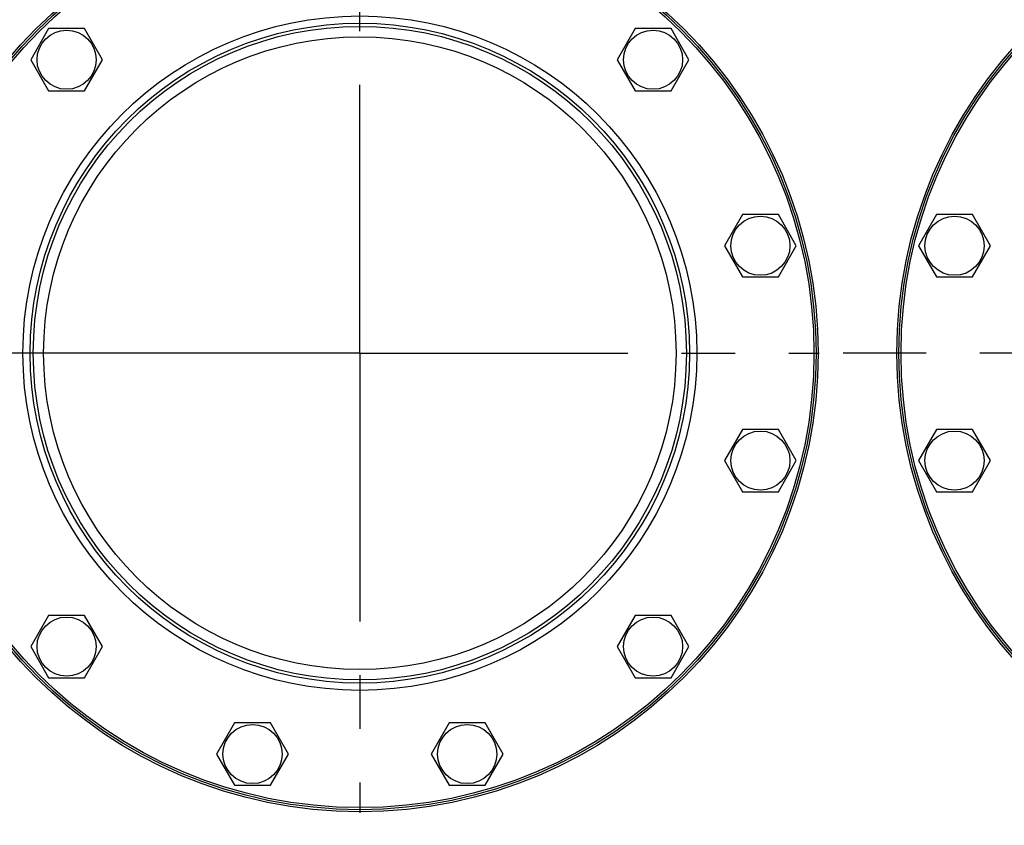
# Model space of a CAD drawing. Units: millimetres. Extents: x 0 to 6269, y -4 to 4433.
# Drawn here: x 2719 to 3193, y 3234 to 3622 of the extents above; entities that cross this region are included whole.
import ezdxf
from ezdxf.enums import TextEntityAlignment as Align

# ---------------------------------------------------------------- set-up
doc = ezdxf.new("R2010")
doc.units = ezdxf.units.MM
doc.header["$LTSCALE"] = 344.776119
doc.linetypes.add('CENTER', pattern=[0.6, 0.375, -0.075, 0.075, -0.075])
doc.layers.get('0').update_dxf_attribs({"linetype": 'CONTINUOUS'})
doc.layers.add('AXIS', color=7, linetype='CONTINUOUS')
doc.layers.add('DIMS', color=7, linetype='CONTINUOUS')
doc.dimstyles.new('DIMSTYLE_2', dxfattribs={"dimtxt": 52.238806, "dimasz": 59.701493, "dimexe": 2, "dimexo": 0, "dimgap": 0.875, "dimtad": 1, "dimdsep": 46, "dimtxsty": 'Standard', "dimblk": '_FILLED', "dimblk1": '_FILLED', "dimblk2": '_FILLED', "dimcen": 0.09, "dimclrt": 5, "dimadec": 0, "dimazin": 0, "dimtp": 1.2, "dimtm": 1.2, "dimtfac": 1, "dimtofl": 0, "dimtmove": 0, "dimatfit": 3, "dimldrblk": '_FILLED', "dimfxl": 1, "dimtolj": 1, "dimarcsym": 0})

# ---------------------------------------------------------------- blocks, each defined once
blk = doc.blocks.new('_FILLED')
at = {"color": 0, "linetype": 'ByBlock'}
blk.add_solid([(0, 0), (-1, 0.1875), (-1, -0.1875)], dxfattribs=at)
blk = doc.blocks.new('*D3')
at = {"layer": 'DIMS', "color": 2, "linetype": 'Continuous'}
for p, q in [((2882.56, 3461.26), (2474.44, 3461.26)), ((2504.29, 3461.26), (2504.29, 2921.26)), ((2504.29, 2381.26), (2504.29, 2921.26)), ((2882.56, 2381.26), (2474.44, 2381.26))]:
    blk.add_line(p, q, dxfattribs=at)
at = {"layer": 'DIMS', "color": 2, "linetype": 'Continuous', "xscale": 59.7014925373, "yscale": 59.7014925373, "zscale": 59.7014925373}
for p, rotation in [((2504.29, 3461.26), 90), ((2504.29, 2381.26), 270)]:
    blk.add_blockref('_FILLED', p, dxfattribs=dict(at, rotation=rotation))
at = {"layer": 'DIMS', "color": 5, "linetype": 'Continuous', "width": 0.59082}
blk.add_text('1080', height=52.239, rotation=90, dxfattribs=at).set_placement((2491.23, 2921.26), align=Align.CENTER)
blk = doc.blocks.new('*D5')
at = {"layer": 'DIMS', "color": 2, "linetype": 'Continuous'}
for p, q in [((3074.56, 3924.26), (2326.66, 3924.26)), ((2356.51, 3924.26), (2356.51, 2971.26)), ((2356.51, 2018.26), (2356.51, 2971.26)), ((2797.56, 2018.26), (2326.66, 2018.26))]:
    blk.add_line(p, q, dxfattribs=at)
at = {"layer": 'DIMS', "color": 2, "linetype": 'Continuous', "xscale": 59.7014925373, "yscale": 59.7014925373, "zscale": 59.7014925373}
for p, rotation in [((2356.51, 3924.26), 90), ((2356.51, 2018.26), 270)]:
    blk.add_blockref('_FILLED', p, dxfattribs=dict(at, rotation=rotation))
at = {"layer": 'DIMS', "color": 5, "linetype": 'Continuous', "width": 0.59082}
blk.add_text('1906', height=52.239, rotation=90, dxfattribs=at).set_placement((2343.45, 2971.26), align=Align.CENTER)

msp = doc.modelspace()

# ---------------------------------------------------------------- linework, layer by layer
at = {"color": 7, "linetype": 'Continuous'}
for p, q in [((2732.48, 3617.68), (2723.82, 3602.68)), ((2749.8, 3617.68), (2732.48, 3617.68)), ((2758.461, 3602.68), (2749.8, 3617.68)), ((3015.323, 3617.68), (3006.662, 3602.68)), ((3032.643, 3617.68), (3015.323, 3617.68)), ((3041.303, 3602.68), (3032.643, 3617.68)), ((2723.82, 3602.68), (2732.48, 3587.68)), ((2749.8, 3587.68), (2758.461, 3602.68)), ((3006.662, 3602.68), (3015.323, 3587.68)), ((3032.643, 3587.68), (3041.303, 3602.68)), ((2732.48, 3587.68), (2749.8, 3587.68)), ((3015.323, 3587.68), (3032.643, 3587.68)), ((3067.086, 3528.022), (3058.426, 3513.022)), ((3084.407, 3528.022), (3067.086, 3528.022)), ((3093.067, 3513.022), (3084.407, 3528.022)), ((3160.716, 3528.022), (3152.056, 3513.022)), ((3178.037, 3528.022), (3160.716, 3528.022)), ((3186.697, 3513.022), (3178.037, 3528.022)), ((3058.426, 3513.022), (3067.086, 3498.022)), ((3084.407, 3498.022), (3093.067, 3513.022)), ((3152.056, 3513.022), (3160.716, 3498.022)), ((3178.037, 3498.022), (3186.697, 3513.022)), ((3067.086, 3498.022), (3084.407, 3498.022)), ((3160.716, 3498.022), (3178.037, 3498.022)), ((3067.086, 3424.495), (3058.426, 3409.495)), ((3084.407, 3424.495), (3067.086, 3424.495)), ((3093.067, 3409.495), (3084.407, 3424.495)), ((3160.716, 3424.495), (3152.056, 3409.495)), ((3178.037, 3424.495), (3160.716, 3424.495)), ((3186.697, 3409.495), (3178.037, 3424.495)), ((3058.426, 3409.495), (3067.086, 3394.495)), ((3084.407, 3394.495), (3093.067, 3409.495)), ((3152.056, 3409.495), (3160.716, 3394.495)), ((3178.037, 3394.495), (3186.697, 3409.495)), ((3067.086, 3394.495), (3084.407, 3394.495)), ((3160.716, 3394.495), (3178.037, 3394.495)), ((2732.48, 3334.837), (2723.82, 3319.837)), ((2749.8, 3334.837), (2732.48, 3334.837)), ((2758.461, 3319.837), (2749.8, 3334.837)), ((3015.323, 3334.837), (3006.662, 3319.837)), ((3032.643, 3334.837), (3015.323, 3334.837)), ((3041.303, 3319.837), (3032.643, 3334.837)), ((2723.82, 3319.837), (2732.48, 3304.837)), ((2749.8, 3304.837), (2758.461, 3319.837)), ((3006.662, 3319.837), (3015.323, 3304.837)), ((3032.643, 3304.837), (3041.303, 3319.837)), ((2732.48, 3304.837), (2749.8, 3304.837)), ((3015.323, 3304.837), (3032.643, 3304.837)), ((2822.137, 3283.073), (2813.477, 3268.073)), ((2839.458, 3283.073), (2822.137, 3283.073)), ((2848.118, 3268.073), (2839.458, 3283.073)), ((2925.665, 3283.073), (2917.005, 3268.073)), ((2942.986, 3283.073), (2925.665, 3283.073)), ((2951.646, 3268.073), (2942.986, 3283.073)), ((2813.477, 3268.073), (2822.137, 3253.073)), ((2839.458, 3253.073), (2848.118, 3268.073)), ((2917.005, 3268.073), (2925.665, 3253.073)), ((2942.986, 3253.073), (2951.646, 3268.073)), ((2822.137, 3253.073), (2839.458, 3253.073)), ((2925.665, 3253.073), (2942.986, 3253.073))]:
    msp.add_line(p, q, dxfattribs=at)
for centre, radius in [((2882.562, 3461.258), 221), ((2882.562, 3461.258), 220), ((2882.562, 3461.258), 219), ((3362.562, 3461.258), 221), ((3362.562, 3461.258), 220), ((3362.562, 3461.258), 219), ((2882.562, 3461.258), 162.5), ((2882.562, 3461.258), 159), ((2882.562, 3461.258), 157.5), ((2741.14, 3602.68), 14.25), ((2882.562, 3461.258), 152.5), ((3023.983, 3602.68), 14.25), ((3075.747, 3513.022), 14.25), ((3169.376, 3513.022), 14.25), ((3075.747, 3409.495), 14.25), ((3169.376, 3409.495), 14.25), ((2741.14, 3319.837), 14.25), ((3023.983, 3319.837), 14.25), ((2830.798, 3268.073), 14.25), ((2934.325, 3268.073), 14.25)]:
    msp.add_circle(centre, radius, dxfattribs=at)
at = {"layer": 'AXIS', "color": 7, "linetype": 'CENTER'}
for p, q in [((2882.562, 3461.258), (2882.562, 3682.787)), ((2882.562, 3461.258), (2661.033, 3461.258)), ((2882.562, 3461.258), (2882.562, 3239.73)), ((2882.562, 3461.258), (3104.09, 3461.258)), ((3362.562, 3461.258), (3115.645, 3461.258))]:
    msp.add_line(p, q, dxfattribs=at)

# ---------------------------------------------------------------- dimensions: what is measured, and where the dimension line sits
at = {"layer": 'DIMS', "color": 2, "linetype": 'Continuous'}
for base, p1, p2, picture, middle in [((2356.509, 3924.258), (2797.562, 2018.258), (3074.562, 3924.258), '*D5', (2356.509, 2971.258)), ((2504.291, 3461.258), (2882.562, 2381.258), (2882.562, 3461.258), '*D3', (2504.291, 2921.258))]:
    dim = msp.add_linear_dim(base=base, p1=p1, p2=p2, angle=90, dimstyle='DIMSTYLE_2', dxfattribs=at)
    dim.commit()
    dim.dimension.update_dxf_attribs({"geometry": picture, "text_midpoint": middle, "dimtype": 160})

doc.saveas('drawing.dxf')
